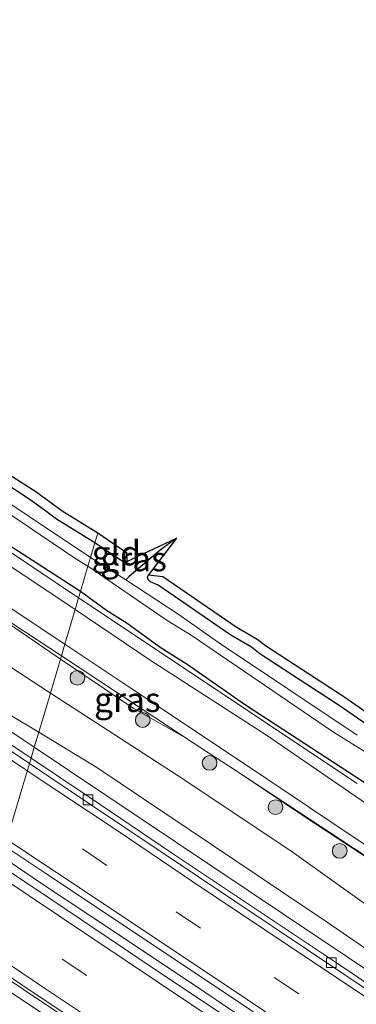
# Model space of a CAD drawing. Units: metres. Extents: x 40000 to 50010, y 368748 to 375000.
# Drawn here: x 42628 to 42662, y 369591 to 369691 of the extents above; entities that cross this region are included whole.
import ezdxf
from ezdxf.enums import TextEntityAlignment as Align

# ---------------------------------------------------------------- set-up
doc = ezdxf.new("R2010")
doc.units = ezdxf.units.M
doc.linetypes.add('VW-3-9_STREEP', pattern=[12, 3, -9])
doc.layers.get('0').update_dxf_attribs({"lineweight": 25})
for name, color, linetype, lineweight in [('B-ME-BV-GELEIDECONSTRUCTIE-GELEIDERAIL-L-B1', 213, 'BV-GELEIDERAIL', 18), ('B-ME-GR-BOOM-S-B1', 93, 'Continuous', 18), ('B-ME-GW-KRUINLIJN-L-B1', 93, 'Continuous', 18), ('B-ME-GW-TEENLIJN-L-B1', 93, 'Continuous', 18), ('B-ME-IE-GRASLAND-GV-B6', 93, 'Continuous', 18), ('B-ME-IE-GRONDWERKLIJN-GROND_INGERICHT-GV-B6', 253, 'Continuous', 18), ('B-ME-IE-HULPGEOMETRIE-L-B1', 53, 'Continuous', 18), ('B-ME-OG-WATER-GV-B6', 153, 'Continuous', 18), ('B-ME-VH-VERH_SOORT-BETON-OVERIG-GV-B6', 8, 'IE-TERREINAFSCHEIDING-NATUURLIJK-HOUTWAL', 18), ('B-ME-VH-VERH_SOORT-BITUMEN-GV-B6', 8, 'IE-TERREINAFSCHEIDING-NATUURLIJK-HOUTWAL', 18), ('B-ME-VH-VERH_SOORT-HALF_VERHARDING-GV-B6', 8, 'IE-TERREINAFSCHEIDING-NATUURLIJK-HOUTWAL', 18), ('B-ME-VV-KOLK-S-B1', 8, 'Continuous', 18), ('B-ME-VW-MARKERING-39STREEP-015-L-B1', 255, 'VW-3-9_STREEP', 18), ('B-ME-VW-MARKERING-STREEP-015-L-B1', 7, 'Continuous', 18)]:
    doc.layers.add(name, color=color, linetype=linetype, lineweight=lineweight)
for name, color, linetype in [('B-ME-GW-INSTEEKWATERGANG-L-B1', 10, 'Continuous'), ('B-ME-GW-WATERGANG-GREPPEL-L-B1', 10, 'Continuous'), ('B-ME-KG-KADASTRAAL-OPNAMEDTMGRENS-L-B1', 10, 'Continuous')]:
    doc.layers.add(name, color=color, linetype=linetype)
doc.styles.add('NLCS-ISO', font='NLCS-ISO.TTF')
doc.linetypes.add('BV-GELEIDERAIL', pattern='A,10,-3,[108,NLCS.SHX,S=1,R=0,X=0,Y=0],-3', length=16)
doc.linetypes.add('IE-TERREINAFSCHEIDING-NATUURLIJK-HOUTWAL', pattern='A,7,-1.5,[67,NLCS.SHX,S=0.75,R=45,X=0,Y=0],-1.5,7,-1.5,[70,NLCS.SHX,S=0.75,R=0,X=0,Y=0],-1.5', length=20)

# ---------------------------------------------------------------- blocks, each defined once
blk = doc.blocks.new('boom')
h = blk.add_hatch(color=256)
edge = h.paths.add_edge_path()
edge.add_arc((0, 0), 0.75, 0, 360)
blk.add_circle((0, 0), 0.75)
blk = doc.blocks.new('kolk')
blk.add_lwpolyline([(-0.5, -0.5), (0.5, -0.5), (0.5, 0.5), (-0.5, 0.5)], close=True)

msp = doc.modelspace()

# ---------------------------------------------------------------- linework, layer by layer
at = {"layer": 'B-ME-BV-GELEIDECONSTRUCTIE-GELEIDERAIL-L-B1'}
for points in [[(42666.32, 369578.89, 3.993), (42659.62, 369583.34, 3.973), (42652.99, 369587.77, 3.944), (42646.38, 369592.25, 3.932), (42637.53, 369598.18, 3.909), (42629.72, 369603.35, 3.866), (42625.7671, 369606.0051, 3.8523)], [(42665.13, 369567.69, 3.836), (42655.15, 369574.36, 3.795), (42646.22, 369580.35, 3.765), (42638.58, 369585.44, 3.749), (42627.98, 369592.51, 3.716), (42622.787, 369595.9694, 3.6902)]]:
    msp.add_polyline3d(points, dxfattribs=at)
at = {"layer": 'B-ME-GW-INSTEEKWATERGANG-L-B1'}
for points in [[(42633.7605, 369632.9232, 1.5652), (42624.574, 369638.877, 1.593), (42621.853, 369640.767, 1.557), (42615.459, 369644.89, 1.575), (42606.398, 369651.297, 1.543), (42602.551, 369653.745, 1.559), (42599.643, 369655.4344, 1.6078), (42585.05, 369665.303, 1.537), (42567.581, 369676.913, 1.595), (42561.677, 369681.167, 1.523), (42548.571, 369689.489, 1.548), (42541.751, 369694.287, 1.499), (42532.421, 369700.244, 1.579), (42505.027, 369718.616, 1.543), (42498.267, 369723.232, 1.521), (42482.62, 369733.565, 1.557), (42465.866, 369744.956, 1.495), (42456.377, 369751.041, 1.507), (42448.716, 369756.273, 1.505), (42433.334, 369766.103, 1.559), (42421.764, 369773.762, 1.504), (42409.112, 369781.77, 1.519), (42400.292, 369787.164, 1.555), (42361.462, 369811.425, 1.474)], [(42635.2321, 369637.8789, 1.242), (42631.3346, 369640.298, 1.2214), (42630.1213, 369641.2056, 1.1995), (42628.663, 369642.258, 1.293), (42625.532, 369644.28, 1.268), (42623.9598, 369645.1634, 1.2226), (42622.422, 369646.489, 1.229), (42618.597, 369648.965, 1.254), (42616.4833, 369650.2622, 1.2145), (42614.848, 369651.48, 1.287), (42605.939, 369657.372, 1.19), (42603.6607, 369658.9075, 1.2321), (42601.8502, 369660.0844, 1.3738), (42598.9189, 369662.1203, 1.3171), (42587.298, 369669.999, 1.334), (42559.351, 369688.473, 1.302), (42527.654, 369709.369, 1.09), (42519.183, 369715.152, 1.198), (42505.162, 369724.633, 1.228)], [(42638.4784, 369635.9945, 1.1635), (42638.1535, 369635.923, 1.1477), (42637.512, 369636.318, 1.126), (42635.2321, 369637.8789, 1.242)], [(42667.808, 369615.968, 1.162), (42660.045, 369621.376, 1.279), (42656.085, 369623.929, 1.309), (42651.972, 369626.622, 1.209), (42651.1309, 369627.2701, 1.2969), (42649.0461, 369628.5046, 1.3025), (42641.65, 369633.575, 1.159), (42640.865, 369633.915, 1.065), (42640.643, 369634.151, 1.058), (42640.565, 369634.401, 1.106), (42640.6668, 369634.6376, 1.0505)], [(42663.261, 369613.106, 1.54), (42650.518, 369621.382, 1.556), (42644.61, 369625.527, 1.54), (42641.868, 369627.267, 1.547), (42638.494, 369629.698, 1.519), (42636.408, 369631.011, 1.516), (42633.7605, 369632.9232, 1.5652)]]:
    msp.add_polyline3d(points, dxfattribs=at)
at = {"layer": 'B-ME-GW-KRUINLIJN-L-B1'}
for points in [[(42630.703, 369622.6268, 4.5914), (42619.893, 369629.679, 4.449), (42608.652, 369637.285, 4.586), (42586.284, 369652.269, 4.52), (42572.659, 369661.52, 4.579), (42561.487, 369668.944, 4.511), (42551.208, 369676.188, 4.42), (42538.684, 369684.47, 4.388), (42528.397, 369691.165, 4.398), (42516.141, 369699.643, 4.368), (42511.228, 369702.996, 4.145)], [(42903.471, 369513.442, 5.237), (42894.534, 369494.238, 5.774), (42886.166, 369478.973, 6.127), (42882.723, 369473.989, 6.236), (42880.452, 369471.79, 6.37), (42877.669, 369470.251, 6.424), (42874.153, 369469.371, 6.364), (42870.112, 369469.157, 6.291), (42866.22, 369469.785, 6.294), (42861.155, 369472.633, 6.278), (42855.379, 369476.612, 6.247), (42820.608, 369496.198, 6.068), (42795.602, 369512.473, 5.765), (42776.879, 369524.913, 5.532), (42741.746, 369548.327, 5.258), (42733.716, 369553.891, 5.246), (42722.394, 369561.359, 5.091), (42699.393, 369576.654, 4.956), (42688.245, 369584.259, 5), (42677.761, 369591.375, 4.901), (42663.562, 369600.568, 4.875), (42655.014, 369606.65, 4.776), (42643.68, 369614.215, 4.77), (42630.703, 369622.6268, 4.5914)]]:
    msp.add_polyline3d(points, dxfattribs=at)
at = {"layer": 'B-ME-GW-TEENLIJN-L-B1'}
msp.add_line((42650.2664, 369614.2669, 1.7764), (42645.3225, 369617.497, 1.7796), dxfattribs=at)
for points in [[(42510.206, 369706.272, 1.958), (42509.204, 369705.24, 2.12), (42508.527, 369703.975, 2.359), (42508.019, 369702.894, 2.421), (42508.111, 369701.626, 2.619), (42508.508, 369700.653, 2.603), (42511.929, 369698.439, 2.715), (42518.786, 369693.692, 2.638), (42527.689, 369687.475, 2.744), (42548.575, 369673.285, 2.788), (42562.257, 369663.698, 2.781), (42575.146, 369655.512, 2.85), (42584.639, 369649.225, 2.989), (42588.961, 369646.411, 2.829), (42591.585, 369644.888, 2.797), (42597.612, 369640.644, 2.901), (42612.364, 369630.183, 2.85), (42626.417, 369620.522, 2.906), (42629.5196, 369618.642, 2.9187)], [(42631.7267, 369626.0744, 1.7603), (42621.547, 369633.038, 1.754), (42613.932, 369638.188, 1.848), (42596.882, 369649.195, 1.809), (42584.785, 369657.444, 1.822), (42576.629, 369663.275, 1.806), (42564.873, 369670.923, 1.816), (42555.656, 369677.168, 1.803), (42549.218, 369681.371, 1.749), (42531.803, 369692.865, 1.825), (42525.851, 369696.877, 1.771), (42519.801, 369700.775, 1.813), (42513.769, 369705.012, 1.785), (42511.522, 369706.353, 1.86), (42510.206, 369706.272, 1.958)], [(42645.3225, 369617.497, 1.7796), (42644.483, 369618.037, 1.823), (42639.113, 369621.101, 1.792), (42631.7267, 369626.0744, 1.7603)], [(42629.5196, 369618.642, 2.9187), (42635.441, 369615.054, 2.943), (42658.731, 369599.429, 3.227), (42669.063, 369592.323, 3.05)], [(42672.738, 369599.404, 1.801), (42656.549, 369610.041, 1.8), (42650.2664, 369614.2669, 1.7764)]]:
    msp.add_polyline3d(points, dxfattribs=at)
at = {"layer": 'B-ME-GW-WATERGANG-GREPPEL-L-B1'}
msp.add_polyline3d([(42643.525, 369638.361, 1.055), (42641.855, 369637.142, 0.662), (42638.707, 369634.47, 0.227), (42638.354, 369634.125, -0.235)], dxfattribs=at)
at = {"layer": 'B-ME-IE-GRASLAND-GV-B6'}
for points in [[(42391.244, 369785.936, 1.829), (42408.305, 369775.184, 1.804), (42442.683, 369753.113, 1.807), (42459.277, 369742.276, 1.831), (42475.966, 369731.228, 1.815), (42492.644, 369720.041, 1.84), (42509.832, 369708.698, 1.821), (42526.129, 369697.375, 1.774), (42559.562, 369675.467, 1.795), (42576.611, 369663.994, 1.81), (42592.218, 369653.097, 1.779), (42625.7, 369630.445, 1.764), (42631.8221, 369626.3957, 1.771)], [(42505.027, 369718.616, 1.543), (42532.421, 369700.244, 1.579), (42541.751, 369694.287, 1.499), (42548.571, 369689.489, 1.548), (42561.677, 369681.167, 1.523), (42567.581, 369676.913, 1.595), (42585.05, 369665.303, 1.537), (42599.643, 369655.4344, 1.6078), (42602.551, 369653.745, 1.559), (42606.398, 369651.297, 1.543), (42615.459, 369644.89, 1.575), (42621.853, 369640.767, 1.557), (42624.574, 369638.877, 1.593), (42633.7605, 369632.9232, 1.5652), (42633.5749, 369632.2982, 1.6329), (42628.919, 369635.404, 1.64), (42612.571, 369646.309, 1.641), (42595.561, 369657.675, 1.636), (42579.464, 369668.432, 1.634), (42562.39, 369679.621, 1.632), (42529.277, 369701.749, 1.622), (42512.543, 369713.031, 1.635), (42495.613, 369724.152, 1.669)], [(42555.718, 369687.8732, -0.235), (42567.1482, 369680.6571, -0.235), (42585.0551, 369668.5707, -0.235), (42594.2473, 369662.5469, -0.235), (42601.8555, 369657.3801, -0.235), (42607.2201, 369653.8667, -0.235), (42633.2757, 369636.2711, -0.235), (42634.5272, 369635.505, -0.235), (42633.7605, 369632.9232, 1.5652), (42624.574, 369638.877, 1.593), (42621.853, 369640.767, 1.557), (42615.459, 369644.89, 1.575), (42606.398, 369651.297, 1.543), (42602.551, 369653.745, 1.559), (42599.643, 369655.4344, 1.6078), (42585.05, 369665.303, 1.537), (42567.581, 369676.913, 1.595), (42561.677, 369681.167, 1.523), (42548.571, 369689.489, 1.548)], [(42631.8221, 369626.3957, 1.771), (42631.7267, 369626.0744, 1.7603), (42621.547, 369633.038, 1.754), (42613.932, 369638.188, 1.848), (42596.882, 369649.195, 1.809), (42584.785, 369657.444, 1.822), (42576.629, 369663.275, 1.806), (42564.873, 369670.923, 1.816), (42555.656, 369677.168, 1.803)], [(42555.656, 369677.168, 1.803), (42564.873, 369670.923, 1.816), (42576.629, 369663.275, 1.806), (42584.785, 369657.444, 1.822), (42596.882, 369649.195, 1.809), (42613.932, 369638.188, 1.848), (42621.547, 369633.038, 1.754), (42631.7267, 369626.0744, 1.7603)], [(42631.7267, 369626.0744, 1.7603), (42630.703, 369622.6268, 4.5914), (42619.893, 369629.679, 4.449), (42608.652, 369637.285, 4.586), (42586.284, 369652.269, 4.52), (42572.659, 369661.52, 4.579), (42561.487, 369668.944, 4.511), (42551.208, 369676.188, 4.42)], [(42551.208, 369676.188, 4.42), (42561.487, 369668.944, 4.511), (42572.659, 369661.52, 4.579), (42586.284, 369652.269, 4.52), (42608.652, 369637.285, 4.586), (42619.893, 369629.679, 4.449), (42630.703, 369622.6268, 4.5914)], [(42548.575, 369673.285, 2.788), (42562.257, 369663.698, 2.781), (42575.146, 369655.512, 2.85), (42584.639, 369649.225, 2.989), (42588.961, 369646.411, 2.829), (42591.585, 369644.888, 2.797), (42597.612, 369640.644, 2.901), (42612.364, 369630.183, 2.85), (42626.417, 369620.522, 2.906), (42629.5196, 369618.642, 2.9187), (42629.0708, 369617.1306, 2.8584), (42592.2015, 369641.7633, 2.713), (42581.6722, 369648.9029, 2.754), (42545.4846, 369673.1579, 2.614)], [(42630.703, 369622.6268, 4.5914), (42629.5196, 369618.642, 2.9187), (42626.417, 369620.522, 2.906), (42612.364, 369630.183, 2.85), (42597.612, 369640.644, 2.901), (42591.585, 369644.888, 2.797), (42588.961, 369646.411, 2.829), (42584.639, 369649.225, 2.989), (42575.146, 369655.512, 2.85), (42562.257, 369663.698, 2.781), (42548.575, 369673.285, 2.788)], [(42625.532, 369644.28, 1.268), (42628.663, 369642.258, 1.293), (42630.1213, 369641.2056, 1.1995), (42631.3346, 369640.298, 1.2214), (42635.2321, 369637.8789, 1.242), (42634.7905, 369636.3918, -0.235), (42609.622, 369653.195, -0.235)], [(42638.354, 369634.125, -0.235), (42634.7905, 369636.3918, -0.235), (42635.2321, 369637.8789, 1.242), (42637.512, 369636.318, 1.126), (42638.1535, 369635.923, 1.1477), (42638.4784, 369635.9945, 1.1635), (42643.525, 369638.361, 1.055), (42641.855, 369637.142, 0.662), (42638.707, 369634.47, 0.227), (42638.354, 369634.125, -0.235)], [(42661.874, 369618.354, -0.235), (42647.789, 369627.756, -0.235), (42643.687, 369630.629, -0.235), (42638.354, 369634.125, -0.235), (42638.707, 369634.47, 0.227), (42641.855, 369637.142, 0.662), (42643.525, 369638.361, 1.055), (42640.6668, 369634.6376, 1.0505)], [(42663.261, 369613.106, 1.54), (42650.518, 369621.382, 1.556), (42644.61, 369625.527, 1.54), (42641.868, 369627.267, 1.547), (42638.494, 369629.698, 1.519), (42636.408, 369631.011, 1.516), (42633.7605, 369632.9232, 1.5652), (42634.5272, 369635.505, -0.235), (42642.5781, 369630.0087, -0.235), (42645.0201, 369628.5077, -0.235), (42659.3731, 369618.7187, -0.235), (42663.0581, 369616.4081, -0.235)], [(42640.6668, 369634.6376, 1.0505), (42640.565, 369634.401, 1.106), (42640.643, 369634.151, 1.058), (42640.865, 369633.915, 1.065), (42641.65, 369633.575, 1.159), (42649.0461, 369628.5046, 1.3025), (42651.1309, 369627.2701, 1.2969), (42651.972, 369626.622, 1.209), (42656.085, 369623.929, 1.309), (42660.045, 369621.376, 1.279), (42667.808, 369615.968, 1.162)], [(42661.878, 369613.421, 1.596), (42633.5749, 369632.2982, 1.6329), (42633.7605, 369632.9232, 1.5652), (42636.408, 369631.011, 1.516), (42638.494, 369629.698, 1.519), (42641.868, 369627.267, 1.547), (42644.61, 369625.527, 1.54), (42650.518, 369621.382, 1.556), (42663.261, 369613.106, 1.54)], [(42663.562, 369600.568, 4.875), (42655.014, 369606.65, 4.776), (42643.68, 369614.215, 4.77), (42630.703, 369622.6268, 4.5914), (42631.7267, 369626.0744, 1.7603), (42639.113, 369621.101, 1.792), (42644.483, 369618.037, 1.823), (42645.3225, 369617.497, 1.7796)], [(42645.3225, 369617.497, 1.7796), (42644.483, 369618.037, 1.823), (42639.113, 369621.101, 1.792), (42631.7267, 369626.0744, 1.7603), (42631.8221, 369626.3957, 1.771), (42645.3225, 369617.497, 1.7796)], [(42669.063, 369592.323, 3.05), (42658.731, 369599.429, 3.227), (42635.441, 369615.054, 2.943), (42629.5196, 369618.642, 2.9187), (42630.703, 369622.6268, 4.5914), (42643.68, 369614.215, 4.77), (42655.014, 369606.65, 4.776), (42663.562, 369600.568, 4.875)], [(42686.8574, 369578.3912, 3.1339), (42657.9641, 369597.7609, 2.9961), (42629.0708, 369617.1306, 2.8584), (42629.5196, 369618.642, 2.9187), (42635.441, 369615.054, 2.943), (42658.731, 369599.429, 3.227), (42669.063, 369592.323, 3.05)], [(42645.3225, 369617.497, 1.7796), (42650.2664, 369614.2669, 1.7764), (42656.549, 369610.041, 1.8), (42672.738, 369599.404, 1.801)], [(42672.738, 369599.404, 1.801), (42656.549, 369610.041, 1.8), (42650.2664, 369614.2669, 1.7764), (42675.648, 369597.563, 1.797)], [(42625.5219, 369605.1795, 3.0564), (42626.0858, 369607.0783, 3.098), (42630.2517, 369604.2902, 3.112), (42648.8917, 369591.8602, 3.186), (42665.5217, 369580.7102, 3.238)], [(42673.6122, 369572.9188, 3.2159), (42661.7522, 369580.9088, 3.1879), (42650.6122, 369588.3488, 3.1369), (42640.9322, 369594.8288, 3.1039), (42630.9622, 369601.5488, 3.0709), (42625.5219, 369605.1795, 3.0564)], [(42621.9306, 369593.0858, 2.7281), (42622.5042, 369595.0173, 2.8234), (42643.7088, 369580.8427, 2.8968), (42664.9135, 369566.668, 2.9702)]]:
    msp.add_polyline3d(points, dxfattribs=at)
at = {"layer": 'B-ME-IE-GRONDWERKLIJN-GROND_INGERICHT-GV-B6'}
for points in [[(42385.9073, 369803.3028, 1.185), (42417.5799, 369783.4693, 1.138), (42432.9814, 369773.5642, 1.194), (42461.4442, 369754.8304, 1.163), (42477.991, 369743.9042, 1.307), (42481.5577, 369741.4594, 1.253), (42499.1861, 369729.7886, 1.424), (42505.7181, 369725.4641, 1.305), (42519.745, 369715.9791, 0.936), (42528.2117, 369710.199, 1.159), (42544.1974, 369699.6289, 1.321), (42559.9019, 369689.3075, 1.32), (42567.3988, 369684.3359, 1.35), (42587.8541, 369670.8301, 1.351), (42602.4081, 369660.9144, 1.34), (42615.4225, 369652.299, 1.252), (42617.0447, 369651.091, 1.266), (42623.023, 369647.2912, 1.248), (42624.5369, 369645.9862, 1.253), (42626.0486, 369645.1368, 1.264), (42629.2273, 369643.0839, 1.278), (42631.8955, 369641.1272, 1.295), (42635.5312, 369638.8861, 1.3178)], [(42635.5312, 369638.8861, 1.3178), (42635.2321, 369637.8789, 1.242), (42631.3346, 369640.298, 1.2214), (42630.1213, 369641.2056, 1.1995), (42628.663, 369642.258, 1.293), (42625.532, 369644.28, 1.268), (42623.9598, 369645.1634, 1.2226), (42622.422, 369646.489, 1.229), (42618.597, 369648.965, 1.254), (42616.4833, 369650.2622, 1.2145), (42614.848, 369651.48, 1.287), (42605.939, 369657.372, 1.19), (42603.6607, 369658.9075, 1.2321), (42601.8502, 369660.0844, 1.3738), (42598.9189, 369662.1203, 1.3171), (42587.298, 369669.999, 1.334), (42559.351, 369688.473, 1.302), (42527.654, 369709.369, 1.09), (42519.183, 369715.152, 1.198), (42505.162, 369724.633, 1.228)], [(42638.4784, 369635.9945, 1.1635), (42638.1535, 369635.923, 1.1477), (42637.512, 369636.318, 1.126), (42635.2321, 369637.8789, 1.242), (42635.5312, 369638.8861, 1.3178), (42638.4332, 369636.8841, 1.233), (42638.4784, 369635.9945, 1.1635)], [(42667.808, 369615.968, 1.162), (42660.045, 369621.376, 1.279), (42656.085, 369623.929, 1.309), (42651.972, 369626.622, 1.209), (42651.1309, 369627.2701, 1.2969), (42649.0461, 369628.5046, 1.3025), (42641.65, 369633.575, 1.159), (42640.865, 369633.915, 1.065), (42640.643, 369634.151, 1.058), (42640.565, 369634.401, 1.106), (42640.6668, 369634.6376, 1.0505), (42642.1335, 369634.4554, 1.294), (42649.5873, 369629.3463, 1.272), (42651.6931, 369628.0993, 1.301), (42652.5521, 369627.4375, 1.31), (42660.6049, 369622.2048, 1.266), (42668.3649, 369616.7986, 1.22)]]:
    msp.add_polyline3d(points, dxfattribs=at)
at = {"layer": 'B-ME-IE-HULPGEOMETRIE-L-B1'}
msp.add_polyline3d([(42635.5312, 369638.8861, 1.3178), (42635.2321, 369637.8789, 1.242), (42634.7905, 369636.3918, -0.235), (42634.5272, 369635.505, -0.235), (42633.7605, 369632.9232, 1.5652), (42633.5749, 369632.2982, 1.6329), (42633.224, 369631.1165, 1.676), (42632.1757, 369627.5863, 1.7662), (42631.8221, 369626.3957, 1.771), (42631.7267, 369626.0744, 1.7603), (42630.703, 369622.6268, 4.5914), (42629.5196, 369618.642, 2.9187), (42629.0708, 369617.1306, 2.8584), (42628.7392, 369616.0137, 2.8584), (42628.5722, 369615.4515, 2.8825), (42626.0858, 369607.0783, 3.098), (42625.5219, 369605.1795, 3.0564), (42623.1842, 369597.3071, 2.9176), (42622.8738, 369596.2618, 2.8234), (42622.5042, 369595.0173, 2.8234), (42621.9306, 369593.0858, 2.7281), (42621.6426, 369592.1159, 2.6443), (42620.3191, 369587.6587, 2.5058)], dxfattribs=at)
at = {"layer": 'B-ME-KG-KADASTRAAL-OPNAMEDTMGRENS-L-B1'}
msp.add_polyline3d([(42544.1974, 369699.6289, 1.321), (42559.9019, 369689.3075, 1.32), (42567.3988, 369684.3359, 1.35), (42587.8541, 369670.8301, 1.351), (42602.4081, 369660.9144, 1.34), (42615.4225, 369652.299, 1.252), (42617.0447, 369651.091, 1.266), (42623.023, 369647.2912, 1.248), (42624.5369, 369645.9862, 1.253), (42626.0486, 369645.1368, 1.264), (42629.2273, 369643.0839, 1.278), (42631.8955, 369641.1272, 1.295), (42635.5312, 369638.8861, 1.3178), (42638.4332, 369636.8841, 1.233), (42638.4784, 369635.9945, 1.1635), (42643.525, 369638.361, 1.055), (42640.6668, 369634.6376, 1.0505), (42642.1335, 369634.4554, 1.294), (42649.5873, 369629.3463, 1.272), (42651.6931, 369628.0993, 1.301), (42652.5521, 369627.4375, 1.31), (42660.6049, 369622.2048, 1.266), (42668.3649, 369616.7986, 1.22)], dxfattribs=at)
msp.add_polyline3d([(42544.1974, 369699.6289, 1.321), (42559.9019, 369689.3075, 1.32), (42567.3988, 369684.3359, 1.35), (42587.8541, 369670.8301, 1.351), (42602.4081, 369660.9144, 1.34), (42615.4225, 369652.299, 1.252), (42617.0447, 369651.091, 1.266), (42623.023, 369647.2912, 1.248), (42624.5369, 369645.9862, 1.253), (42626.0486, 369645.1368, 1.264), (42629.2273, 369643.0839, 1.278), (42631.8955, 369641.1272, 1.295), (42635.5312, 369638.8861, 1.3178), (42638.4332, 369636.8841, 1.233), (42638.4784, 369635.9945, 1.1635), (42643.525, 369638.361, 1.055), (42640.6668, 369634.6376, 1.0505), (42642.1335, 369634.4554, 1.294), (42649.5873, 369629.3463, 1.272), (42651.6931, 369628.0993, 1.301), (42652.5521, 369627.4375, 1.31), (42660.6049, 369622.2048, 1.266), (42668.3649, 369616.7986, 1.22)], dxfattribs=at)
at = {"layer": 'B-ME-OG-WATER-GV-B6'}
for points in [[(42634.7905, 369636.3918, -0.235), (42634.5272, 369635.505, -0.235), (42633.2757, 369636.2711, -0.235), (42607.2201, 369653.8667, -0.235), (42601.8555, 369657.3801, -0.235), (42594.2473, 369662.5469, -0.235), (42585.0551, 369668.5707, -0.235), (42567.1482, 369680.6571, -0.235), (42555.718, 369687.8732, -0.235), (42546.9457, 369693.9021, -0.235), (42508.9571, 369719.1407, -0.235), (42491.6855, 369730.8623, -0.235), (42485.4686, 369734.9857, -0.235), (42477.1354, 369740.3431, -0.235), (42462.3949, 369750.2614, -0.235), (42441.2232, 369764.2134, -0.235), (42434.3321, 369768.4909, -0.235), (42415.5442, 369780.8818, -0.235), (42398.6801, 369791.4987, -0.235), (42368.4283, 369809.9293, -0.235)], [(42390.2301, 369797.789, -0.235), (42418.8583, 369779.8642, -0.235), (42445.5124, 369762.4158, -0.235), (42466.4652, 369748.6024, -0.235), (42490.0628, 369732.8776, -0.235), (42509.2325, 369720.2322, -0.235), (42528.0798, 369707.5121, -0.235), (42550.2351, 369692.7942, -0.235), (42570.4643, 369679.3782, -0.235), (42580.6028, 369672.6014, -0.235), (42592.9609, 369664.3528, -0.235), (42602.069, 369658.261, -0.235), (42606.666, 369655.295, -0.235), (42609.622, 369653.195, -0.235), (42634.7905, 369636.3918, -0.235)], [(42634.5272, 369635.505, -0.235), (42634.7905, 369636.3918, -0.235), (42638.354, 369634.125, -0.235), (42643.687, 369630.629, -0.235), (42647.789, 369627.756, -0.235), (42661.874, 369618.354, -0.235)], [(42663.0581, 369616.4081, -0.235), (42659.3731, 369618.7187, -0.235), (42645.0201, 369628.5077, -0.235), (42642.5781, 369630.0087, -0.235), (42634.5272, 369635.505, -0.235)]]:
    msp.add_polyline3d(points, dxfattribs=at)
at = {"layer": 'B-ME-VH-VERH_SOORT-BETON-OVERIG-GV-B6'}
for points in [[(42628.7392, 369616.0137, 2.8584), (42628.5722, 369615.4515, 2.8825), (42611.32, 369627.02, 2.805), (42587.28, 369643.14, 2.757), (42566.6619, 369656.9363, 2.715), (42558.3619, 369662.5163, 2.676), (42550.2319, 369667.9363, 2.667), (42537.9019, 369676.2263, 2.617), (42529.3019, 369681.9763, 2.589), (42522.4419, 369686.5863, 2.566), (42512.07, 369693.48, 2.567), (42503.46, 369699.3, 2.442)], [(42504.97, 369698.91, 2.503), (42515.27, 369691.98, 2.535), (42520.68, 369688.31, 2.547), (42533.19, 369680, 2.587), (42538.53, 369676.38, 2.567), (42544.87, 369672.23, 2.614), (42581.05, 369647.98, 2.754), (42591.58, 369640.84, 2.713), (42628.7392, 369616.0137, 2.8584)], [(42683.91, 369578.4, 3.033), (42660.72, 369593.93, 2.996), (42634.48, 369611.49, 2.909), (42628.5722, 369615.4515, 2.8825), (42628.7392, 369616.0137, 2.8584), (42634.72, 369612.03, 2.907), (42643, 369606.4, 2.916), (42659.96, 369595.1, 2.962), (42669.8, 369588.48, 2.967)]]:
    msp.add_polyline3d(points, dxfattribs=at)
at = {"layer": 'B-ME-VH-VERH_SOORT-BITUMEN-GV-B6'}
for points in [[(42395.0697, 369788.4039, 1.6691), (42418.1399, 369773.632, 1.658), (42441.21, 369758.86, 1.647), (42479.64, 369733.28, 1.662), (42500.48, 369719.4, 1.6705), (42521.32, 369705.52, 1.679), (42558.63, 369680.81, 1.663), (42575.38, 369669.57, 1.684), (42604.3055, 369650.4062, 1.6928), (42633.224, 369631.1165, 1.676)], [(42633.224, 369631.1165, 1.676), (42632.1757, 369627.5863, 1.7662), (42615.07, 369638.93, 1.775), (42602.38, 369647.47, 1.766), (42588.64, 369656.54, 1.773), (42573.48, 369666.76, 1.789), (42556.7, 369677.88, 1.773), (42519.51, 369702.74, 1.763), (42498.7, 369716.62, 1.755), (42477.89, 369730.5, 1.747), (42439.39, 369756.12, 1.749), (42416.335, 369770.835, 1.753), (42393.28, 369785.55, 1.757)], [(42503.46, 369699.3, 2.442), (42512.07, 369693.48, 2.567), (42522.4419, 369686.5863, 2.566), (42529.3019, 369681.9763, 2.589), (42537.9019, 369676.2263, 2.617), (42550.2319, 369667.9363, 2.667), (42558.3619, 369662.5163, 2.676), (42566.6619, 369656.9363, 2.715), (42587.28, 369643.14, 2.757), (42611.32, 369627.02, 2.805), (42628.5722, 369615.4515, 2.8825), (42626.0858, 369607.0783, 3.098), (42613.6217, 369615.4202, 3.056), (42595.4817, 369627.6202, 3.003), (42575.0217, 369641.3602, 2.959), (42561.731, 369650.1684, 2.919), (42554.011, 369655.4484, 2.899), (42516.281, 369680.6484, 2.763), (42501.941, 369690.3084, 2.743)], [(42674.31, 369599.44, 1.785), (42661.37, 369608.08, 1.763), (42650.61, 369615.3, 1.755), (42638.89, 369623.12, 1.768), (42632.1757, 369627.5863, 1.7662), (42633.224, 369631.1165, 1.676), (42640.85, 369625.97, 1.682), (42652.6508, 369618.3501, 1.6582), (42663.34, 369610.99, 1.674)], [(42665.5217, 369580.7102, 3.238), (42648.8917, 369591.8602, 3.186), (42630.2517, 369604.2902, 3.112), (42626.0858, 369607.0783, 3.098), (42628.5722, 369615.4515, 2.8825), (42634.48, 369611.49, 2.909), (42660.72, 369593.93, 2.996), (42683.91, 369578.4, 3.033)], [(42665.6041, 369567.6979, 2.9702), (42651.2552, 369577.2474, 2.9192), (42637.6152, 369586.4074, 2.8922), (42622.8738, 369596.2618, 2.8234), (42623.1842, 369597.3071, 2.9176), (42625.5219, 369605.1795, 3.0564), (42630.9622, 369601.5488, 3.0709), (42640.9322, 369594.8288, 3.1039), (42650.6122, 369588.3488, 3.1369), (42661.7522, 369580.9088, 3.1879), (42673.6122, 369572.9188, 3.2159)]]:
    msp.add_polyline3d(points, dxfattribs=at)
at = {"layer": 'B-ME-VH-VERH_SOORT-HALF_VERHARDING-GV-B6'}
for points in [[(42394.051, 369789.886, 1.667), (42410.927, 369779.459, 1.628), (42428.414, 369768.788, 1.627), (42445.454, 369757.675, 1.621), (42462.264, 369746.573, 1.645), (42495.613, 369724.152, 1.669), (42512.543, 369713.031, 1.635), (42529.277, 369701.749, 1.622), (42562.39, 369679.621, 1.632), (42579.464, 369668.432, 1.634), (42595.561, 369657.675, 1.636), (42612.571, 369646.309, 1.641), (42628.919, 369635.404, 1.64), (42633.5749, 369632.2982, 1.6329)], [(42633.5749, 369632.2982, 1.6329), (42633.224, 369631.1165, 1.676), (42604.3055, 369650.4062, 1.6928), (42575.38, 369669.57, 1.684), (42558.63, 369680.81, 1.663), (42521.32, 369705.52, 1.679), (42500.48, 369719.4, 1.6705), (42479.64, 369733.28, 1.662), (42441.21, 369758.86, 1.647), (42418.1399, 369773.632, 1.658), (42395.0697, 369788.4039, 1.6691)], [(42632.1757, 369627.5863, 1.7662), (42631.8221, 369626.3957, 1.771), (42625.7, 369630.445, 1.764), (42592.218, 369653.097, 1.779), (42576.611, 369663.994, 1.81), (42559.562, 369675.467, 1.795), (42526.129, 369697.375, 1.774), (42509.832, 369708.698, 1.821), (42492.644, 369720.041, 1.84), (42475.966, 369731.228, 1.815), (42459.277, 369742.276, 1.831), (42442.683, 369753.113, 1.807), (42408.305, 369775.184, 1.804), (42391.244, 369785.936, 1.829)], [(42393.28, 369785.55, 1.757), (42416.335, 369770.835, 1.753), (42439.39, 369756.12, 1.749), (42477.89, 369730.5, 1.747), (42498.7, 369716.62, 1.755), (42519.51, 369702.74, 1.763), (42556.7, 369677.88, 1.773), (42573.48, 369666.76, 1.789), (42588.64, 369656.54, 1.773), (42602.38, 369647.47, 1.766), (42615.07, 369638.93, 1.775), (42632.1757, 369627.5863, 1.7662)], [(42392.2555, 369774.5585, 2.1283), (42399.694, 369769.524, 2.247), (42400.1725, 369769.6175, 2.196), (42411.7858, 369762.2337, 2.252), (42420.9013, 369756.2001, 2.236), (42439.272, 369744.2097, 2.303), (42462.5781, 369728.7356, 2.399), (42488.1004, 369711.5929, 2.455), (42513.6228, 369694.4503, 2.511), (42539.1451, 369677.3076, 2.567), (42545.4846, 369673.1579, 2.614), (42581.6722, 369648.9029, 2.754), (42592.2015, 369641.7633, 2.713), (42629.0708, 369617.1306, 2.8584)], [(42629.0708, 369617.1306, 2.8584), (42628.7392, 369616.0137, 2.8584), (42591.58, 369640.84, 2.713), (42581.05, 369647.98, 2.754), (42544.87, 369672.23, 2.614), (42538.53, 369676.38, 2.567), (42533.19, 369680, 2.587), (42520.68, 369688.31, 2.547), (42515.27, 369691.98, 2.535), (42504.97, 369698.91, 2.503), (42491.26, 369708.1, 2.435), (42481.21, 369714.81, 2.416), (42474.23, 369719.56, 2.416), (42466.16, 369724.96, 2.366), (42461.96, 369727.81, 2.399), (42438.66, 369743.28, 2.303), (42420.29, 369755.27, 2.236), (42411.18, 369761.3, 2.252), (42399.95, 369768.44, 2.196), (42399.1119, 369768.2763, 2.247), (42391.5161, 369773.4168, 2.1283)], [(42663.34, 369610.99, 1.674), (42652.6508, 369618.3501, 1.6582), (42640.85, 369625.97, 1.682), (42633.224, 369631.1165, 1.676), (42633.5749, 369632.2982, 1.6329), (42661.878, 369613.421, 1.596)], [(42675.648, 369597.563, 1.797), (42650.2664, 369614.2669, 1.7764), (42645.3225, 369617.497, 1.7796), (42631.8221, 369626.3957, 1.771), (42632.1757, 369627.5863, 1.7662), (42638.89, 369623.12, 1.768), (42650.61, 369615.3, 1.755), (42661.37, 369608.08, 1.763), (42674.31, 369599.44, 1.785)], [(42669.8, 369588.48, 2.967), (42659.96, 369595.1, 2.962), (42643, 369606.4, 2.916), (42634.72, 369612.03, 2.907), (42628.7392, 369616.0137, 2.8584), (42629.0708, 369617.1306, 2.8584), (42657.9641, 369597.7609, 2.9961), (42686.8574, 369578.3912, 3.1339)], [(42664.9135, 369566.668, 2.9702), (42643.7088, 369580.8427, 2.8968), (42622.5042, 369595.0173, 2.8234), (42622.8738, 369596.2618, 2.8234), (42637.6152, 369586.4074, 2.8922), (42651.2552, 369577.2474, 2.9192), (42665.6041, 369567.6979, 2.9702)]]:
    msp.add_polyline3d(points, dxfattribs=at)
at = {"layer": 'B-ME-VW-MARKERING-39STREEP-015-L-B1'}
for points in [[(42832.77, 369474.92, 4.35), (42822.63, 369481.13, 4.308), (42811.5, 369488.18, 4.225), (42801.81, 369494.46, 4.148), (42792.88, 369500.4, 4.037), (42773.45, 369513.4, 3.777), (42753.86, 369526.52, 3.572), (42734.32, 369539.59, 3.418), (42714.73, 369552.71, 3.292), (42695.17, 369565.83, 3.209), (42675.53, 369579, 3.165), (42655.94, 369592.07, 3.104), (42636.45, 369605.12, 3.033), (42627.322, 369611.2413, 3.0032)], [(42791.06, 369488.91, 4.09), (42781.53, 369495.35, 3.996), (42769.59, 369503.37, 3.836), (42751.99, 369515.19, 3.622), (42732.2, 369528.42, 3.465), (42711.58, 369542.18, 3.342), (42692.99, 369554.64, 3.246), (42673.55, 369567.71, 3.164), (42654.02, 369580.77, 3.095), (42634.4, 369593.92, 3.036), (42624.2062, 369600.7488, 2.987)]]:
    msp.add_polyline3d(points, dxfattribs=at)
at = {"layer": 'B-ME-VW-MARKERING-STREEP-015-L-B1'}
for points in [[(42628.3592, 369614.7341, 2.8884), (42628.2, 369614.84, 2.888), (42619.02, 369621.02, 2.846), (42610.7, 369626.58, 2.834), (42601.43, 369632.78, 2.808), (42592.03, 369639.09, 2.789), (42585.36, 369643.55, 2.776), (42576.15, 369649.71, 2.739), (42566.24, 369656.33, 2.712), (42562.83, 369658.65, 2.719), (42550.97, 369666.62, 2.678), (42539.5, 369674.27, 2.633), (42527.51, 369682.28, 2.594), (42515.35, 369690.41, 2.554), (42504.43, 369697.76, 2.539)], [(42663.51, 369591.24, 3.006), (42654.41, 369597.3, 2.985), (42645.04, 369603.56, 2.948), (42637.7, 369608.52, 2.913), (42628.3592, 369614.7341, 2.8884)], [(42666.09, 369581.15, 3.232), (42648.72, 369592.8, 3.179), (42636.27, 369601.12, 3.125), (42626.2888, 369607.762, 3.0915)], [(42625.2358, 369604.216, 3.0845), (42645.08, 369590.95, 3.165), (42655.25, 369584.13, 3.184), (42665.69, 369577.17, 3.227)], [(42669.38, 369566.36, 3.088), (42656.89, 369574.73, 3.037), (42643.82, 369583.49, 3.004), (42630.11, 369592.65, 2.945), (42623.1842, 369597.3071, 2.9176)]]:
    msp.add_polyline3d(points, dxfattribs=at)

# ---------------------------------------------------------------- block references
at = {"layer": 'B-ME-GR-BOOM-S-B1', "rotation": 90}
for p in [(42633.4522, 369624.1703, 2.3859), (42640.0883, 369619.8822, 2.3117), (42646.8768, 369615.5268, 2.4231), (42653.5673, 369611.0323, 2.4468), (42660.0965, 369606.5931, 2.5525)]:
    msp.add_blockref('boom', p, dxfattribs=at)
at = {"layer": 'B-ME-VV-KOLK-S-B1', "rotation": 90}
for p in [(42634.5287, 369611.783, 2.8706), (42659.2353, 369595.2319, 2.9259)]:
    msp.add_blockref('kolk', p, dxfattribs=at)

# ---------------------------------------------------------------- texts
at = {"layer": 'B-ME-IE-GRASLAND-GV-B6', "ltscale": 0.2, "style": 'NLCS-ISO'}
for p in [(42639.1577, 369636.243), (42638.5246, 369621.9464)]:
    msp.add_text('gras', height=2.5, dxfattribs=at).set_placement(p, align=Align.MIDDLE_CENTER)
at = {"layer": 'B-ME-IE-GRONDWERKLIJN-GROND_INGERICHT-GV-B6', "ltscale": 0.2, "style": 'NLCS-ISO'}
msp.add_text('gld', height=2.5, dxfattribs=at).set_placement((42637.4027, 369636.8399), align=Align.MIDDLE_CENTER)

doc.saveas('drawing.dxf')
